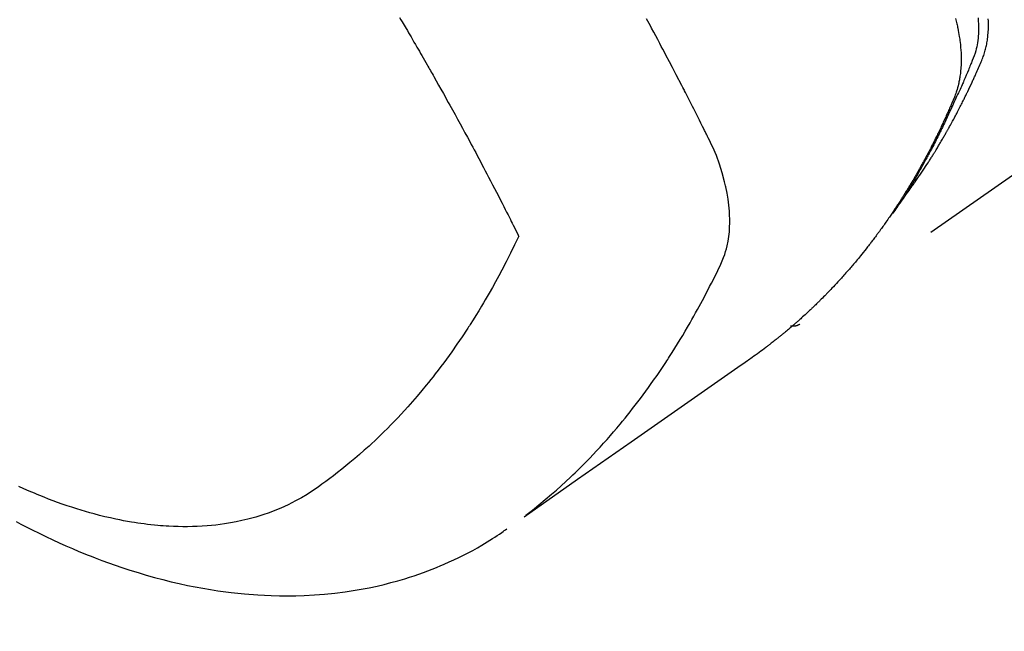
# Model space of a CAD drawing. Extents: x 27948 to 54421, y -22053 to -13183.
# Drawn here: x 45099 to 45129, y -15278 to -15259 of the extents above; entities that cross this region are included whole.
import ezdxf

# ---------------------------------------------------------------- set-up
doc = ezdxf.new("R2010")
doc.units = 0
doc.header["$LTSCALE"] = 50
doc.header["$MEASUREMENT"] = 0
doc.linetypes.add('HIDDEN', pattern=[0.375, 0.25, -0.125])
doc.layers.get('0').update_dxf_attribs({"linetype": 'CONTINUOUS'})
doc.layers.get('DEFPOINTS').update_dxf_attribs({"color": 146, "linetype": 'CONTINUOUS'})
for name, color, linetype in [('150-機器', 8, 'CONTINUOUS'), ('160-文字', 254, 'CONTINUOUS'), ('166-寸法B', 11, 'CONTINUOUS')]:
    doc.layers.add(name, color=color, linetype=linetype)
doc.styles.add('KH001', font='txt')
doc.dimstyles.new('KH1xx030', dxfattribs={"dimscale": 30, "dimtxt": 2, "dimasz": 0.6, "dimexe": 0.3, "dimexo": 1.2, "dimgap": 0.5, "dimtad": 3, "dimdec": 1, "dimdsep": 46, "dimlunit": 6, "dimtxsty": 'KH001', "dimblk": 'DOT', "dimcen": 1, "dimdle": 1, "dimclrd": 256, "dimclre": 256, "dimclrt": 256, "dimadec": 0, "dimazin": 0, "dimtfac": 1, "dimtdec": 1, "dimtix": 1, "dimtmove": 2, "dimatfit": 3, "dimldrblk": 'CLOSEDBLANK', "dimfxl": 1, "dimtolj": 1, "dimtzin": 0, "dimlwd": -1, "dimlwe": -1, "dimarcsym": 0})

# ---------------------------------------------------------------- blocks, each defined once
blk = doc.blocks.new('_Dot')
at = {"color": 0, "linetype": 'ByBlock', "lineweight": -2}
blk.add_line((-0.5, 0), (-1, 0), dxfattribs=at)
at = {"color": 0, "linetype": 'ByBlock', "const_width": 0.5}
blk.add_lwpolyline([(-0.25, 0, 1), (0.25, 0, 1)], format="xyb", close=True, dxfattribs=at)
blk = doc.blocks.new('*D155')
at = {"layer": '166-寸法B', "transparency": 16777216}
for p, q in [((45011.505, -14873.111), (45011.505, -15030.058)), ((45185.615, -15030.058), (45002.505, -15030.058)), ((45011.505, -15287.058), (45011.505, -15048.058)), ((45155.615, -15305.058), (45002.505, -15305.058))]:
    blk.add_line(p, q, dxfattribs=at)
at = {"layer": 'DEFPOINTS', "color": 0, "transparency": 16777216}
for p in [(45011.505, -15030.058), (45221.615, -15030.058), (45191.615, -15305.058)]:
    blk.add_point(p, dxfattribs=at)
at = {"layer": '166-寸法B', "transparency": 16777216, "xscale": 18, "yscale": 18, "zscale": 18}
for p, rotation in [((45011.505, -15030.058), 90), ((45011.505, -15305.058), 270)]:
    blk.add_blockref('_Dot', p, dxfattribs=dict(at, rotation=rotation))
at = {"layer": '166-寸法B', "transparency": 16777216, "insert": (44966.505, -14942.476), "char_height": 60, "attachment_point": 5, "rotation": 90, "style": 'KH001'}
blk.add_mtext('\\A1;275', dxfattribs=at)
blk = doc.blocks.new('_ClosedBlank')
at = {"color": 0, "linetype": 'ByBlock', "lineweight": -2}
for p, q in [((-1, 0.1667), (0, 0)), ((-1, 0.1667), (-1, -0.1667)), ((0, 0), (-1, -0.1667))]:
    blk.add_line(p, q, dxfattribs=at)
blk = doc.blocks.new('F402_H')
at = {"layer": '150-機器', "color": 13, "linetype": 'HIDDEN'}
blk.add_line((-140.96, -126.704), (-201.303, -168.957), dxfattribs=at)
for points in [[(-198.111, -165.067), (-198.069, -165.013), (-198.028, -164.96), (-197.987, -164.906), (-197.947, -164.852), (-197.913, -164.806), (-197.88, -164.76), (-197.847, -164.714), (-197.815, -164.667), (-197.801, -164.648), (-197.788, -164.628), (-197.774, -164.609), (-197.761, -164.59), (-197.739, -164.558), (-197.717, -164.527), (-197.695, -164.496), (-197.674, -164.465), (-197.655, -164.438), (-197.636, -164.41), (-197.617, -164.383), (-197.599, -164.355), (-197.577, -164.323), (-197.556, -164.291), (-197.535, -164.259), (-197.514, -164.227), (-197.477, -164.172), (-197.44, -164.116), (-197.403, -164.06), (-197.367, -164.004), (-197.351, -163.98), (-197.336, -163.956), (-197.321, -163.932), (-197.305, -163.908), (-197.29, -163.883), (-197.275, -163.859), (-197.259, -163.834), (-197.244, -163.81), (-197.229, -163.785), (-197.213, -163.76), (-197.198, -163.735), (-197.183, -163.711), (-197.172, -163.695), (-197.162, -163.678), (-197.152, -163.662), (-197.142, -163.646), (-197.122, -163.613), (-197.102, -163.58), (-197.082, -163.547), (-197.063, -163.514), (-197.048, -163.489), (-197.032, -163.464), (-197.017, -163.439), (-197.002, -163.414), (-196.982, -163.381), (-196.963, -163.347), (-196.944, -163.314), (-196.924, -163.28), (-196.91, -163.255), (-196.895, -163.23), (-196.88, -163.205), (-196.866, -163.18), (-196.851, -163.154), (-196.837, -163.129), (-196.822, -163.103), (-196.808, -163.078), (-196.798, -163.061), (-196.788, -163.044), (-196.779, -163.027), (-196.769, -163.01), (-196.76, -162.993), (-196.75, -162.976), (-196.741, -162.959), (-196.731, -162.942), (-196.708, -162.899), (-196.684, -162.856), (-196.66, -162.814), (-196.637, -162.771), (-196.618, -162.737), (-196.599, -162.702), (-196.581, -162.668), (-196.562, -162.634), (-196.544, -162.599), (-196.525, -162.564), (-196.507, -162.529), (-196.488, -162.494), (-196.477, -162.472), (-196.466, -162.45), (-196.454, -162.428), (-196.443, -162.406), (-196.423, -162.367), (-196.403, -162.328), (-196.383, -162.288), (-196.363, -162.249), (-196.345, -162.214), (-196.327, -162.179), (-196.309, -162.143), (-196.291, -162.108), (-196.278, -162.081), (-196.265, -162.055), (-196.252, -162.028), (-196.239, -162.002), (-196.226, -161.975), (-196.213, -161.948), (-196.199, -161.921), (-196.186, -161.894), (-196.178, -161.876), (-196.169, -161.859), (-196.161, -161.841), (-196.152, -161.823), (-196.118, -161.751), (-196.084, -161.679), (-196.05, -161.606), (-196.016, -161.534), (-196.004, -161.507), (-195.992, -161.48), (-195.979, -161.452), (-195.967, -161.425), (-195.954, -161.398), (-195.942, -161.371), (-195.929, -161.343), (-195.917, -161.316), (-195.909, -161.297), (-195.901, -161.279), (-195.893, -161.261), (-195.885, -161.242), (-195.864, -161.196), (-195.844, -161.15), (-195.824, -161.104), (-195.804, -161.058), (-195.784, -161.012), (-195.764, -160.965), (-195.744, -160.919), (-195.725, -160.872), (-195.709, -160.834), (-195.693, -160.796), (-195.678, -160.757), (-195.664, -160.719), (-195.651, -160.68), (-195.638, -160.642), (-195.627, -160.603), (-195.616, -160.563), (-195.606, -160.526), (-195.597, -160.488), (-195.588, -160.45), (-195.58, -160.411), (-195.572, -160.372), (-195.564, -160.332), (-195.558, -160.292), (-195.552, -160.252), (-195.548, -160.223), (-195.544, -160.195), (-195.541, -160.166), (-195.538, -160.137), (-195.533, -160.088), (-195.529, -160.039), (-195.525, -159.99), (-195.522, -159.94), (-195.521, -159.907), (-195.52, -159.873), (-195.52, -159.839), (-195.519, -159.805), (-195.52, -159.768), (-195.52, -159.73), (-195.521, -159.692), (-195.522, -159.654), (-195.523, -159.626), (-195.524, -159.598)], [(-195.837, -159.568), (-195.83, -159.665), (-195.825, -159.762), (-195.823, -159.835), (-195.823, -159.908), (-195.824, -159.982), (-195.827, -160.055), (-195.832, -160.126), (-195.838, -160.196), (-195.846, -160.267), (-195.856, -160.337), (-195.866, -160.398), (-195.877, -160.459), (-195.89, -160.519), (-195.906, -160.579), (-195.929, -160.654), (-195.955, -160.728), (-195.983, -160.801), (-196.012, -160.874), (-196.026, -160.908), (-196.04, -160.942), (-196.053, -160.976), (-196.067, -161.009), (-196.083, -161.049), (-196.099, -161.088), (-196.114, -161.127), (-196.13, -161.166), (-196.164, -161.247), (-196.199, -161.328), (-196.233, -161.409), (-196.268, -161.49), (-196.283, -161.524), (-196.297, -161.557), (-196.312, -161.59), (-196.326, -161.623), (-196.346, -161.669), (-196.366, -161.714), (-196.387, -161.759), (-196.408, -161.804), (-196.436, -161.861), (-196.465, -161.917), (-196.494, -161.974), (-196.521, -162.031), (-196.541, -162.076), (-196.561, -162.12), (-196.58, -162.165), (-196.599, -162.21), (-196.612, -162.241), (-196.626, -162.272), (-196.64, -162.302), (-196.653, -162.333), (-196.695, -162.425), (-196.737, -162.517), (-196.779, -162.609), (-196.821, -162.7), (-196.844, -162.748), (-196.866, -162.796), (-196.889, -162.844), (-196.911, -162.891), (-196.928, -162.926), (-196.945, -162.96), (-196.962, -162.994), (-196.979, -163.029), (-196.995, -163.063), (-197.012, -163.097), (-197.029, -163.131), (-197.046, -163.165), (-197.07, -163.212), (-197.093, -163.258), (-197.117, -163.305), (-197.141, -163.352), (-197.167, -163.402), (-197.193, -163.453), (-197.22, -163.504), (-197.246, -163.554), (-197.264, -163.588), (-197.281, -163.621), (-197.299, -163.654), (-197.317, -163.688), (-197.335, -163.721), (-197.352, -163.755), (-197.37, -163.788), (-197.388, -163.821), (-197.406, -163.855), (-197.424, -163.888), (-197.442, -163.92), (-197.46, -163.953), (-197.496, -164.019), (-197.532, -164.085), (-197.568, -164.151), (-197.605, -164.217), (-197.619, -164.242), (-197.633, -164.266), (-197.646, -164.291), (-197.66, -164.315), (-197.683, -164.356), (-197.706, -164.397), (-197.73, -164.438), (-197.753, -164.479), (-197.779, -164.524), (-197.805, -164.568), (-197.831, -164.612), (-197.857, -164.657), (-197.888, -164.709), (-197.919, -164.761), (-197.951, -164.812), (-197.983, -164.864), (-197.997, -164.887), (-198.012, -164.911), (-198.027, -164.934), (-198.041, -164.957), (-198.071, -165.004), (-198.101, -165.051), (-198.131, -165.097), (-198.162, -165.144), (-198.184, -165.178), (-198.207, -165.213), (-198.23, -165.247), (-198.254, -165.281), (-198.27, -165.304), (-198.285, -165.327), (-198.301, -165.349), (-198.317, -165.372), (-198.351, -165.42), (-198.386, -165.468), (-198.421, -165.515), (-198.456, -165.563)], [(-196.523, -159.593), (-196.503, -159.673), (-196.485, -159.752), (-196.477, -159.786), (-196.469, -159.82), (-196.462, -159.855), (-196.454, -159.889), (-196.442, -159.952), (-196.431, -160.014), (-196.42, -160.077), (-196.41, -160.14), (-196.404, -160.183), (-196.398, -160.225), (-196.392, -160.268), (-196.387, -160.311), (-196.378, -160.394), (-196.37, -160.477), (-196.363, -160.56), (-196.358, -160.644), (-196.356, -160.711), (-196.354, -160.778), (-196.353, -160.845), (-196.354, -160.912), (-196.356, -160.968), (-196.358, -161.024), (-196.361, -161.08), (-196.365, -161.135), (-196.369, -161.181), (-196.373, -161.227), (-196.378, -161.272), (-196.384, -161.318), (-196.389, -161.354), (-196.395, -161.391), (-196.401, -161.427), (-196.407, -161.463), (-196.413, -161.498), (-196.42, -161.533), (-196.428, -161.568), (-196.436, -161.603), (-196.448, -161.655), (-196.462, -161.707), (-196.477, -161.759), (-196.492, -161.81), (-196.505, -161.849), (-196.519, -161.888), (-196.533, -161.926), (-196.548, -161.964), (-196.56, -161.995), (-196.572, -162.025), (-196.585, -162.055), (-196.597, -162.085), (-196.612, -162.119), (-196.626, -162.152), (-196.64, -162.185), (-196.655, -162.218), (-196.672, -162.258), (-196.689, -162.297), (-196.706, -162.337), (-196.723, -162.376), (-196.738, -162.409), (-196.752, -162.442), (-196.767, -162.474), (-196.782, -162.507), (-196.797, -162.54), (-196.811, -162.572), (-196.826, -162.605), (-196.841, -162.637), (-196.856, -162.67), (-196.871, -162.702), (-196.885, -162.735), (-196.9, -162.767), (-196.915, -162.8), (-196.93, -162.832), (-196.945, -162.864), (-196.96, -162.896), (-196.98, -162.937), (-196.999, -162.978), (-197.019, -163.019), (-197.039, -163.06), (-197.056, -163.095), (-197.074, -163.131), (-197.091, -163.167), (-197.109, -163.202), (-197.124, -163.234), (-197.14, -163.266), (-197.156, -163.298), (-197.171, -163.33), (-197.2, -163.386), (-197.228, -163.443), (-197.257, -163.499), (-197.286, -163.556), (-197.296, -163.574), (-197.306, -163.593), (-197.316, -163.612), (-197.325, -163.631), (-197.345, -163.668), (-197.365, -163.705), (-197.384, -163.742), (-197.404, -163.779), (-197.42, -163.81), (-197.436, -163.841), (-197.453, -163.872), (-197.469, -163.903), (-197.483, -163.927), (-197.496, -163.952), (-197.51, -163.976), (-197.523, -164), (-197.54, -164.031), (-197.557, -164.062), (-197.574, -164.092), (-197.591, -164.123), (-197.604, -164.147), (-197.617, -164.171), (-197.631, -164.196), (-197.644, -164.22), (-197.658, -164.244), (-197.672, -164.268), (-197.686, -164.292), (-197.7, -164.316), (-197.71, -164.334), (-197.72, -164.353), (-197.73, -164.371), (-197.741, -164.389), (-197.761, -164.425), (-197.782, -164.461), (-197.803, -164.497), (-197.825, -164.533), (-197.839, -164.557), (-197.853, -164.58), (-197.867, -164.604), (-197.881, -164.627), (-197.899, -164.657), (-197.917, -164.687), (-197.934, -164.716), (-197.952, -164.746), (-197.966, -164.77), (-197.98, -164.793), (-197.995, -164.816), (-198.009, -164.84), (-198.031, -164.875), (-198.052, -164.91), (-198.074, -164.945), (-198.096, -164.98), (-198.11, -165.004), (-198.125, -165.027), (-198.139, -165.05), (-198.154, -165.073), (-198.176, -165.108), (-198.198, -165.143), (-198.22, -165.177), (-198.243, -165.211), (-198.261, -165.24), (-198.28, -165.268), (-198.298, -165.297), (-198.317, -165.325), (-198.332, -165.348), (-198.347, -165.371), (-198.362, -165.394), (-198.377, -165.417), (-198.399, -165.451), (-198.422, -165.485), (-198.445, -165.519), (-198.468, -165.553), (-198.487, -165.581), (-198.506, -165.609), (-198.525, -165.638), (-198.544, -165.666), (-198.571, -165.705), (-198.598, -165.744), (-198.625, -165.782), (-198.653, -165.821), (-198.676, -165.854), (-198.699, -165.888), (-198.723, -165.921), (-198.746, -165.954), (-198.77, -165.987), (-198.793, -166.02), (-198.816, -166.053), (-198.84, -166.085), (-198.856, -166.107), (-198.873, -166.129), (-198.889, -166.15), (-198.905, -166.172), (-198.929, -166.204), (-198.953, -166.237), (-198.977, -166.269), (-199.001, -166.301), (-199.025, -166.334), (-199.049, -166.366), (-199.074, -166.398), (-199.098, -166.43), (-199.114, -166.451), (-199.131, -166.473), (-199.147, -166.494), (-199.164, -166.515), (-199.189, -166.547), (-199.213, -166.579), (-199.238, -166.61), (-199.263, -166.642), (-199.304, -166.694), (-199.346, -166.747), (-199.387, -166.799), (-199.429, -166.851), (-199.463, -166.892), (-199.497, -166.933), (-199.531, -166.974), (-199.565, -167.015), (-199.59, -167.046), (-199.616, -167.076), (-199.642, -167.107), (-199.667, -167.137), (-199.693, -167.167), (-199.719, -167.198), (-199.745, -167.228), (-199.771, -167.258), (-199.806, -167.298), (-199.841, -167.338), (-199.876, -167.378), (-199.912, -167.417), (-199.938, -167.447), (-199.964, -167.477), (-199.991, -167.507), (-200.017, -167.536), (-200.044, -167.566), (-200.07, -167.595), (-200.097, -167.624), (-200.124, -167.654), (-200.169, -167.702), (-200.214, -167.75), (-200.259, -167.798), (-200.304, -167.846), (-200.341, -167.884), (-200.377, -167.922), (-200.414, -167.96), (-200.45, -167.998), (-200.468, -168.017), (-200.487, -168.036), (-200.505, -168.055), (-200.524, -168.074), (-200.56, -168.111), (-200.597, -168.148), (-200.634, -168.185), (-200.672, -168.222), (-200.69, -168.241), (-200.709, -168.259), (-200.728, -168.277), (-200.747, -168.296), (-200.775, -168.323), (-200.803, -168.351), (-200.832, -168.378), (-200.86, -168.405), (-200.879, -168.423), (-200.897, -168.441), (-200.916, -168.459), (-200.935, -168.477), (-200.963, -168.504), (-200.992, -168.532), (-201.02, -168.559), (-201.049, -168.585), (-201.088, -168.621), (-201.126, -168.656), (-201.165, -168.691), (-201.204, -168.726), (-201.233, -168.753), (-201.262, -168.779), (-201.291, -168.805), (-201.32, -168.831), (-201.34, -168.849), (-201.359, -168.866), (-201.379, -168.883), (-201.398, -168.9), (-201.418, -168.918), (-201.437, -168.935), (-201.457, -168.953), (-201.476, -168.97), (-201.488, -168.98), (-201.5, -168.99), (-201.512, -169), (-201.524, -169.01), (-201.552, -169.034), (-201.58, -169.058), (-201.608, -169.082), (-201.636, -169.106), (-201.666, -169.131), (-201.695, -169.156), (-201.725, -169.181), (-201.755, -169.206), (-201.775, -169.223), (-201.795, -169.239), (-201.815, -169.256), (-201.836, -169.272), (-201.856, -169.289), (-201.876, -169.305), (-201.896, -169.322), (-201.916, -169.338), (-201.936, -169.355), (-201.957, -169.371), (-201.977, -169.388), (-201.998, -169.404), (-202.008, -169.412), (-202.018, -169.42), (-202.028, -169.428), (-202.039, -169.436), (-202.069, -169.46), (-202.1, -169.484), (-202.131, -169.508), (-202.161, -169.532), (-202.182, -169.548), (-202.202, -169.564), (-202.223, -169.58), (-202.244, -169.596), (-202.264, -169.612), (-202.285, -169.628), (-202.305, -169.643), (-202.326, -169.659), (-202.377, -169.699), (-202.429, -169.738), (-202.482, -169.777), (-202.534, -169.815), (-202.587, -169.853), (-202.64, -169.891), (-202.693, -169.929), (-202.746, -169.967), (-202.782, -169.992), (-202.817, -170.018), (-202.853, -170.043), (-202.889, -170.068), (-202.962, -170.12), (-203.035, -170.171), (-203.108, -170.222), (-203.181, -170.273), (-204.816, -171.416), (-206.451, -172.56), (-208.085, -173.705), (-209.719, -174.851)], [(-209.665, -174.794), (-209.467, -174.636), (-209.269, -174.477), (-209.073, -174.316), (-208.879, -174.152), (-208.731, -174.023), (-208.586, -173.892), (-208.441, -173.76), (-208.299, -173.626), (-208.229, -173.559), (-208.159, -173.492), (-208.09, -173.425), (-208.021, -173.357), (-207.917, -173.254), (-207.814, -173.15), (-207.712, -173.045), (-207.611, -172.939), (-207.502, -172.824), (-207.395, -172.707), (-207.288, -172.59), (-207.183, -172.472), (-207.082, -172.358), (-206.982, -172.242), (-206.883, -172.126), (-206.785, -172.009), (-206.708, -171.916), (-206.632, -171.822), (-206.556, -171.728), (-206.481, -171.634), (-206.401, -171.532), (-206.321, -171.43), (-206.243, -171.327), (-206.165, -171.224), (-206.08, -171.11), (-205.996, -170.996), (-205.913, -170.881), (-205.831, -170.766), (-205.781, -170.695), (-205.731, -170.624), (-205.682, -170.553), (-205.632, -170.482), (-205.57, -170.391), (-205.509, -170.301), (-205.448, -170.209), (-205.387, -170.118), (-205.358, -170.073), (-205.329, -170.029), (-205.3, -169.984), (-205.271, -169.939), (-205.188, -169.81), (-205.107, -169.68), (-205.026, -169.549), (-204.946, -169.418), (-204.87, -169.292), (-204.794, -169.165), (-204.72, -169.038), (-204.646, -168.91), (-204.588, -168.808), (-204.531, -168.706), (-204.474, -168.603), (-204.417, -168.5), (-204.366, -168.407), (-204.316, -168.313), (-204.265, -168.219), (-204.216, -168.125), (-204.159, -168.016), (-204.103, -167.906), (-204.047, -167.796), (-203.99, -167.686), (-203.89, -167.494), (-203.792, -167.301), (-203.701, -167.105), (-203.618, -166.906), (-203.586, -166.816), (-203.557, -166.726), (-203.531, -166.635), (-203.508, -166.543), (-203.48, -166.401), (-203.458, -166.259), (-203.443, -166.115), (-203.434, -165.971), (-203.431, -165.85), (-203.431, -165.73), (-203.434, -165.609), (-203.441, -165.489), (-203.459, -165.302), (-203.484, -165.116), (-203.515, -164.931), (-203.552, -164.747), (-203.561, -164.707), (-203.57, -164.668), (-203.579, -164.628), (-203.588, -164.589), (-203.661, -164.317), (-203.744, -164.048), (-203.84, -163.783), (-203.951, -163.525), (-203.985, -163.453), (-204.02, -163.382), (-204.055, -163.311), (-204.09, -163.24), (-204.108, -163.205), (-204.126, -163.169), (-204.144, -163.133), (-204.161, -163.098), (-204.174, -163.071), (-204.188, -163.044), (-204.201, -163.018), (-204.214, -162.991), (-204.263, -162.893), (-204.311, -162.795), (-204.36, -162.697), (-204.409, -162.599), (-204.45, -162.519), (-204.49, -162.438), (-204.53, -162.358), (-204.571, -162.278), (-204.619, -162.183), (-204.662, -162.096), (-204.715, -161.993), (-204.789, -161.851), (-204.812, -161.806), (-204.832, -161.767), (-204.845, -161.742), (-204.844, -161.743), (-204.84, -161.751), (-204.835, -161.76), (-204.83, -161.77), (-204.825, -161.779), (-204.822, -161.784), (-204.839, -161.752), (-204.867, -161.698), (-204.899, -161.637), (-205.067, -161.314), (-205.183, -161.092), (-205.277, -160.911), (-205.383, -160.709), (-205.43, -160.62), (-205.477, -160.531), (-205.524, -160.442), (-205.571, -160.353), (-205.634, -160.237), (-205.696, -160.121), (-205.758, -160.006), (-205.821, -159.89), (-205.859, -159.818), (-205.897, -159.747), (-205.936, -159.675), (-205.974, -159.604)], [(-213.528, -159.563), (-213.49, -159.627), (-213.452, -159.691), (-213.422, -159.743), (-213.391, -159.794), (-213.361, -159.845), (-213.33, -159.897), (-213.292, -159.961), (-213.255, -160.025), (-213.217, -160.09), (-213.179, -160.154), (-213.134, -160.231), (-213.089, -160.309), (-213.044, -160.386), (-212.999, -160.464), (-212.962, -160.528), (-212.924, -160.593), (-212.887, -160.657), (-212.85, -160.722), (-212.809, -160.793), (-212.769, -160.864), (-212.728, -160.935), (-212.687, -161.006), (-212.662, -161.051), (-212.636, -161.096), (-212.61, -161.141), (-212.584, -161.186), (-212.559, -161.232), (-212.533, -161.277), (-212.507, -161.322), (-212.482, -161.368), (-212.409, -161.497), (-212.336, -161.626), (-212.263, -161.755), (-212.191, -161.884), (-212.14, -161.975), (-212.09, -162.065), (-212.04, -162.156), (-211.989, -162.246), (-211.911, -162.388), (-211.833, -162.531), (-211.754, -162.673), (-211.676, -162.815), (-211.603, -162.951), (-211.529, -163.086), (-211.456, -163.222), (-211.383, -163.358), (-211.337, -163.442), (-211.292, -163.526), (-211.247, -163.61), (-211.202, -163.694), (-211.154, -163.785), (-211.106, -163.875), (-211.058, -163.966), (-211.01, -164.057), (-210.959, -164.154), (-210.909, -164.251), (-210.858, -164.347), (-210.807, -164.444), (-210.747, -164.56), (-210.686, -164.677), (-210.626, -164.793), (-210.566, -164.909), (-210.509, -165.019), (-210.453, -165.129), (-210.396, -165.239), (-210.34, -165.349), (-210.298, -165.433), (-210.255, -165.517), (-210.213, -165.601), (-210.17, -165.685), (-210.141, -165.743), (-210.112, -165.801), (-210.083, -165.859), (-210.054, -165.917), (-210.018, -165.988), (-209.982, -166.059), (-209.947, -166.13), (-209.912, -166.201), (-209.905, -166.214), (-209.899, -166.227), (-209.893, -166.24), (-209.887, -166.253)], [(-209.887, -166.253), (-210.013, -166.514), (-210.141, -166.775), (-210.271, -167.034), (-210.403, -167.292), (-210.498, -167.469), (-210.594, -167.646), (-210.691, -167.822), (-210.79, -167.996), (-210.848, -168.097), (-210.907, -168.197), (-210.966, -168.297), (-211.025, -168.397), (-211.11, -168.537), (-211.195, -168.677), (-211.282, -168.816), (-211.37, -168.955), (-211.394, -168.992), (-211.418, -169.029), (-211.442, -169.066), (-211.466, -169.103), (-211.619, -169.334), (-211.775, -169.563), (-211.934, -169.791), (-212.096, -170.016), (-212.18, -170.131), (-212.265, -170.245), (-212.351, -170.358), (-212.438, -170.471), (-212.505, -170.557), (-212.574, -170.643), (-212.642, -170.728), (-212.712, -170.813), (-212.849, -170.98), (-212.989, -171.146), (-213.13, -171.31), (-213.273, -171.472), (-213.376, -171.585), (-213.479, -171.698), (-213.584, -171.809), (-213.689, -171.919), (-213.795, -172.028), (-213.901, -172.136), (-214.008, -172.242), (-214.116, -172.348), (-214.202, -172.431), (-214.289, -172.514), (-214.377, -172.596), (-214.465, -172.677), (-214.608, -172.806), (-214.753, -172.934), (-214.899, -173.06), (-215.047, -173.184), (-215.172, -173.286), (-215.298, -173.388), (-215.424, -173.488), (-215.552, -173.587), (-215.668, -173.675), (-215.785, -173.762), (-215.904, -173.848), (-216.023, -173.932), (-216.19, -174.046), (-216.361, -174.155), (-216.534, -174.259), (-216.711, -174.358), (-216.823, -174.416), (-216.936, -174.472), (-217.051, -174.526), (-217.166, -174.577), (-217.293, -174.63), (-217.42, -174.68), (-217.548, -174.727), (-217.678, -174.772), (-217.801, -174.812), (-217.925, -174.85), (-218.05, -174.885), (-218.175, -174.918), (-218.35, -174.96), (-218.526, -174.997), (-218.703, -175.03), (-218.88, -175.059), (-219.015, -175.078), (-219.15, -175.094), (-219.285, -175.108), (-219.42, -175.12), (-219.569, -175.131), (-219.719, -175.139), (-219.868, -175.144), (-220.017, -175.146), (-220.161, -175.146), (-220.304, -175.144), (-220.447, -175.139), (-220.591, -175.132), (-220.674, -175.128), (-220.757, -175.122), (-220.84, -175.116), (-220.924, -175.109), (-221.029, -175.099), (-221.135, -175.088), (-221.241, -175.076), (-221.346, -175.062), (-221.442, -175.049), (-221.539, -175.035), (-221.635, -175.02), (-221.731, -175.004), (-221.851, -174.984), (-221.97, -174.961), (-222.089, -174.938), (-222.208, -174.914), (-222.374, -174.877), (-222.54, -174.839), (-222.704, -174.798), (-222.869, -174.755), (-223.003, -174.718), (-223.137, -174.679), (-223.271, -174.64), (-223.405, -174.598), (-223.552, -174.551), (-223.699, -174.502), (-223.845, -174.452), (-223.99, -174.4), (-224.128, -174.349), (-224.264, -174.298), (-224.401, -174.245), (-224.536, -174.19), (-224.617, -174.157), (-224.697, -174.124), (-224.777, -174.091), (-224.857, -174.056), (-225.018, -173.986), (-225.179, -173.913)], [(-225.257, -174.987), (-225.115, -175.063), (-224.973, -175.137), (-224.766, -175.243), (-224.558, -175.346), (-224.349, -175.448), (-224.139, -175.547), (-223.94, -175.639), (-223.739, -175.728), (-223.538, -175.816), (-223.336, -175.901), (-223.212, -175.952), (-223.088, -176.003), (-222.963, -176.052), (-222.838, -176.101), (-222.637, -176.177), (-222.435, -176.251), (-222.233, -176.323), (-222.029, -176.392), (-221.779, -176.474), (-221.528, -176.552), (-221.276, -176.627), (-221.023, -176.698), (-220.773, -176.765), (-220.521, -176.828), (-220.269, -176.886), (-220.016, -176.941), (-219.784, -176.988), (-219.551, -177.03), (-219.318, -177.07), (-219.084, -177.106), (-218.678, -177.159), (-218.272, -177.202), (-217.864, -177.234), (-217.455, -177.254), (-217.205, -177.26), (-216.954, -177.262), (-216.704, -177.258), (-216.453, -177.251), (-216.137, -177.234), (-215.822, -177.21), (-215.508, -177.179), (-215.195, -177.139), (-214.949, -177.102), (-214.705, -177.06), (-214.461, -177.013), (-214.219, -176.961), (-214.006, -176.911), (-213.794, -176.857), (-213.583, -176.799), (-213.373, -176.738), (-213.228, -176.692), (-213.083, -176.645), (-212.94, -176.596), (-212.797, -176.545), (-212.663, -176.495), (-212.53, -176.443), (-212.398, -176.39), (-212.266, -176.335), (-212.24, -176.324), (-212.214, -176.313), (-212.189, -176.302), (-212.163, -176.291), (-212.015, -176.225), (-211.868, -176.158), (-211.722, -176.088), (-211.577, -176.017), (-211.434, -175.944), (-211.291, -175.869), (-211.15, -175.791), (-211.01, -175.71), (-210.929, -175.662), (-210.848, -175.612), (-210.767, -175.562), (-210.687, -175.511), (-210.616, -175.464), (-210.545, -175.417), (-210.475, -175.369), (-210.405, -175.32), (-210.366, -175.293), (-210.327, -175.265), (-210.289, -175.238), (-210.25, -175.21)], [(-201.291, -168.949), (-201.293, -168.951), (-201.295, -168.952), (-201.297, -168.953), (-201.298, -168.955), (-201.301, -168.955), (-201.303, -168.957), (-201.305, -168.958), (-201.306, -168.959), (-201.308, -168.96), (-201.31, -168.962), (-201.312, -168.963), (-201.314, -168.963), (-201.316, -168.964), (-201.318, -168.966), (-201.32, -168.967), (-201.322, -168.968), (-201.324, -168.969), (-201.326, -168.97), (-201.328, -168.972), (-201.33, -168.972), (-201.332, -168.973), (-201.334, -168.975), (-201.336, -168.975), (-201.338, -168.976), (-201.34, -168.977), (-201.343, -168.978), (-201.344, -168.979), (-201.346, -168.98), (-201.348, -168.981), (-201.35, -168.982), (-201.353, -168.983), (-201.354, -168.984), (-201.357, -168.984), (-201.358, -168.986), (-201.361, -168.987), (-201.363, -168.988), (-201.365, -168.988), (-201.367, -168.988), (-201.369, -168.989), (-201.372, -168.99), (-201.374, -168.991), (-201.376, -168.992), (-201.378, -168.992), (-201.38, -168.993), (-201.383, -168.994), (-201.385, -168.995), (-201.387, -168.996), (-201.389, -168.996), (-201.391, -168.996), (-201.393, -168.997), (-201.396, -168.998), (-201.398, -168.999), (-201.4, -168.999), (-201.402, -168.999), (-201.404, -169), (-201.406, -169.001), (-201.409, -169.002), (-201.411, -169.002), (-201.413, -169.002), (-201.416, -169.003), (-201.418, -169.003), (-201.42, -169.003), (-201.422, -169.004), (-201.425, -169.005), (-201.428, -169.005), (-201.43, -169.005), (-201.432, -169.006), (-201.434, -169.006), (-201.436, -169.006), (-201.439, -169.007), (-201.441, -169.007), (-201.443, -169.007), (-201.445, -169.008), (-201.448, -169.008), (-201.45, -169.009), (-201.453, -169.009), (-201.455, -169.009), (-201.457, -169.01), (-201.46, -169.009), (-201.462, -169.01), (-201.464, -169.01), (-201.466, -169.01), (-201.469, -169.011), (-201.471, -169.01), (-201.474, -169.01), (-201.476, -169.011), (-201.478, -169.011), (-201.481, -169.011), (-201.483, -169.011), (-201.485, -169.011), (-201.488, -169.011), (-201.49, -169.011), (-201.492, -169.011), (-201.495, -169.011), (-201.497, -169.011), (-201.5, -169.012), (-201.502, -169.011), (-201.505, -169.011), (-201.507, -169.011), (-201.51, -169.011), (-201.512, -169.012), (-201.514, -169.01), (-201.516, -169.011), (-201.519, -169.01), (-201.521, -169.011), (-201.524, -169.01), (-201.526, -169.01), (-201.529, -169.01), (-201.531, -169.01), (-201.534, -169.01), (-201.536, -169.009), (-201.538, -169.009), (-201.541, -169.009), (-201.543, -169.009), (-201.546, -169.008), (-201.548, -169.008), (-201.55, -169.008), (-201.553, -169.007), (-201.555, -169.007), (-201.558, -169.007), (-201.56, -169.007), (-201.562, -169.005), (-201.564, -169.006), (-201.567, -169.005), (-201.57, -169.005), (-201.572, -169.004), (-201.574, -169.004)]]:
    blk.add_lwpolyline(points, dxfattribs=at)

msp = doc.modelspace()

# ---------------------------------------------------------------- block references
at = {"layer": '150-機器'}
msp.add_blockref('F402_H', (45324.008, -15099.866), dxfattribs=at)

# ---------------------------------------------------------------- dimensions: what is measured, and where the dimension line sits
at = {"layer": '166-寸法B'}
dim = msp.add_linear_dim(base=(45011.505, -15030.058), p1=(45191.615, -15305.058), p2=(45221.615, -15030.058), angle=90, dimstyle='KH1xx030', override={"dimtmove": 1}, dxfattribs=at)
dim.commit()
dim.dimension.update_dxf_attribs({"geometry": '*D155', "text_midpoint": (45059.45, -14942.476), "dimtype": 128})

# ---------------------------------------------------------------- leaders
at = {"layer": '160-文字', "annotation_type": 0, "has_hookline": 1, "hookline_direction": 0, "text_width": 924.975}
msp.add_leader([(44826.323, -15090.931), (45185.272, -16395.451), (45203.272, -16395.451)], dimstyle='KH1xx030', override={"dimgap": 0.5, "dimtad": 1}, dxfattribs=at)

doc.saveas('drawing.dxf')
